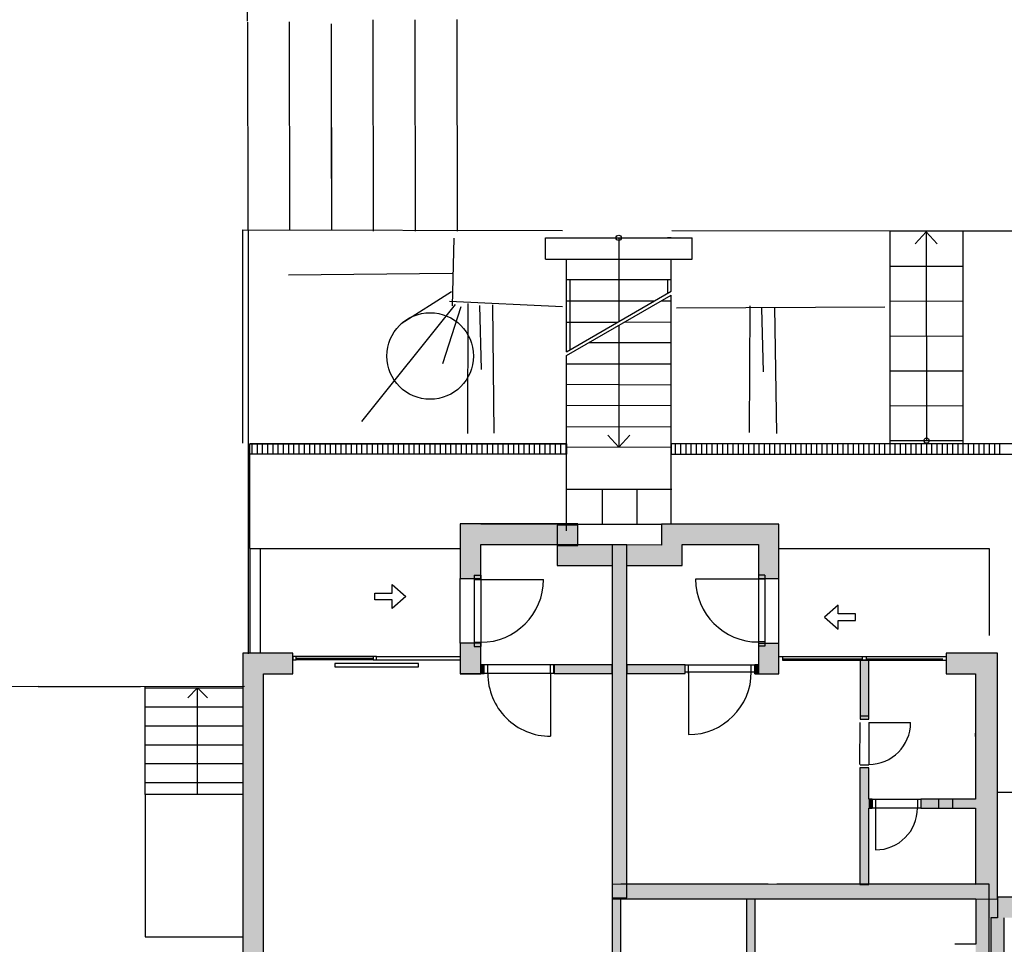
# Model space of a CAD drawing. Extents: x 0 to 158, y 0 to 75.
# Drawn here: x 26 to 40, y 33 to 46 of the extents above; entities that cross this region are included whole.
import ezdxf

# ---------------------------------------------------------------- set-up
doc = ezdxf.new("R2010")
doc.units = 0
doc.header["$MEASUREMENT"] = 0
for name, pattern in [('Cerchovana se dvema teckami', [283.8075, 88.3525, -18.75, 18.75, -18.75, 69.6025, -69.6025]), ('DASHED', [3.75, 2.5, -1.25]), ('DIVIDE', [3.125, 1.25, -0.625, 0, -0.625, 0, -0.625])]:
    doc.linetypes.add(name, pattern=pattern)
for name, color, linetype in [('--0svahy', 7, 'Continuous'), ('-0komunikace', 7, 'Continuous'), ('1', 7, 'Continuous'), ('61', 7, 'Continuous'), ('61_B', 7, 'Continuous'), ('_Steny', 7, 'Continuous'), ('ASkeře solit', 7, 'Continuous'), ('dvere okna', 7, 'Continuous'), ('SCHODISTE$POPIS', 7, 'Continuous'), ('schody vnitřní', 7, 'Continuous')]:
    doc.layers.add(name, color=color, linetype=linetype)

# ---------------------------------------------------------------- blocks, each defined once
blk = doc.blocks.new('HATCH_162', base_point=(36.572, 33.642))
at = {"layer": '_Steny'}
blk.add_hatch(color=7, dxfattribs=at).paths.add_polyline_path([(36.572, 33.642), (36.572, 32.641), (36.697, 32.641), (36.697, 33.642)], flags=0)
blk = doc.blocks.new('HATCH_175', base_point=(39.881, 33.668))
at = {"layer": '_Steny'}
blk.add_hatch(color=7, dxfattribs=at).paths.add_polyline_path([(39.881, 33.668), (39.879, 35.171), (40.175, 35.171), (40.175, 33.668)], flags=0)
blk = doc.blocks.new('HATCH_176', base_point=(39.881, 33.371))
at = {"layer": '_Steny'}
blk.add_hatch(color=7, dxfattribs=at).paths.add_polyline_path([(39.881, 33.371), (39.88, 34.874), (40.176, 34.874), (40.176, 33.371)], flags=0)
blk = doc.blocks.new('HATCH_248', base_point=(39.436, 36.871))
at = {"layer": '_Steny'}
blk.add_hatch(color=7, dxfattribs=at).paths.add_polyline_path([(39.436, 36.871), (39.856, 36.871), (40.171, 37.165), (39.436, 37.166)], flags=0)
blk = doc.blocks.new('HATCH_249', base_point=(39.856, 36.871))
at = {"layer": '_Steny'}
blk.add_hatch(color=7, dxfattribs=at).paths.add_polyline_path([(39.856, 36.871), (39.856, 33.851), (40.171, 33.64), (40.171, 37.165)], flags=0)
blk = doc.blocks.new('HATCH_278', base_point=(34.646, 33.642))
at = {"layer": '_Steny'}
blk.add_hatch(color=7, dxfattribs=at).paths.add_polyline_path([(34.646, 33.642), (40.171, 33.64), (39.856, 33.851), (34.646, 33.852)], flags=0)
blk = doc.blocks.new('HATCH_279', base_point=(35.647, 38.421))
at = {"layer": '_Steny'}
blk.add_hatch(color=7, dxfattribs=at).paths.add_polyline_path([(35.647, 38.421), (35.647, 38.722), (35.352, 38.722), (35.352, 38.716)], flags=0)
blk = doc.blocks.new('HATCH_280', base_point=(35.352, 38.722))
at = {"layer": '_Steny'}
blk.add_hatch(color=7, dxfattribs=at).paths.add_polyline_path([(35.352, 38.722), (36.742, 38.722), (37.037, 39.017), (35.352, 39.017)], flags=0)
blk = doc.blocks.new('HATCH_320', base_point=(36.742, 38.722))
at = {"layer": '_Steny'}
blk.add_hatch(color=7, dxfattribs=at).paths.add_polyline_path([(36.742, 38.722), (36.741, 38.236), (37.036, 38.236), (37.037, 39.017)], flags=0)
blk = doc.blocks.new('HATCH_321', base_point=(36.741, 37.306))
at = {"layer": '_Steny'}
blk.add_hatch(color=7, dxfattribs=at).paths.add_polyline_path([(36.741, 37.306), (36.741, 36.871), (37.036, 36.871), (37.036, 37.306)], flags=0)
blk = doc.blocks.new('HATCH_322', base_point=(38.199, 37.066))
at = {"layer": '_Steny'}
blk.add_hatch(color=7, dxfattribs=at).paths.add_polyline_path([(38.199, 37.066), (38.199, 36.221), (38.324, 36.221), (38.324, 37.066)], flags=0)
blk = doc.blocks.new('HATCH_323', base_point=(38.198, 35.521))
at = {"layer": '_Steny'}
blk.add_hatch(color=7, dxfattribs=at).paths.add_polyline_path([(38.198, 35.521), (38.198, 33.851), (38.323, 33.851), (38.323, 35.521)], flags=0)
blk = doc.blocks.new('HATCH_324', base_point=(38.323, 34.946))
at = {"layer": '_Steny'}
blk.add_hatch(color=7, dxfattribs=at).paths.add_polyline_path([(38.323, 34.946), (38.373, 34.946), (38.373, 35.071), (38.323, 35.071)], flags=0)
blk = doc.blocks.new('HATCH_325', base_point=(39.073, 34.946))
at = {"layer": '_Steny'}
blk.add_hatch(color=7, dxfattribs=at).paths.add_polyline_path([(39.073, 34.946), (39.856, 34.946), (39.856, 35.071), (39.073, 35.071)], flags=0)
blk = doc.blocks.new('HATCH_326', base_point=(34.647, 38.717))
at = {"layer": '_Steny'}
blk.add_hatch(color=7, dxfattribs=at).paths.add_polyline_path([(34.647, 38.717), (34.646, 33.656), (34.856, 33.656), (34.857, 38.421)], flags=0)
blk = doc.blocks.new('HATCH_327', base_point=(35.691, 36.998))
at = {"layer": '_Steny'}
blk.add_hatch(color=7, dxfattribs=at).paths.add_polyline_path([(35.691, 36.998), (34.856, 36.998), (34.856, 36.873), (35.691, 36.873)], flags=0)
blk = doc.blocks.new('HATCH_332', base_point=(36.741, 36.997))
at = {"layer": '_Steny'}
blk.add_hatch(color=7, dxfattribs=at).paths.add_polyline_path([(36.741, 36.997), (36.69, 36.997), (36.69, 36.872), (36.741, 36.872)], flags=0)
blk = doc.blocks.new('HATCH_333', base_point=(34.857, 38.421))
at = {"layer": '_Steny'}
blk.add_hatch(color=7, dxfattribs=at).paths.add_polyline_path([(34.857, 38.421), (35.647, 38.421), (35.352, 38.716), (34.647, 38.717)], flags=0)
blk = doc.blocks.new('HATCH_345', base_point=(40.172, 33.372))
at = {"layer": '_Steny'}
blk.add_hatch(color=7, dxfattribs=at).paths.add_polyline_path([(40.172, 33.372), (40.687, 33.372), (40.687, 33.667), (40.172, 33.667)], flags=0)
blk = doc.blocks.new('HATCH_420', base_point=(33.857, 38.422))
at = {"layer": '_Steny'}
blk.add_hatch(color=7, dxfattribs=at).paths.add_polyline_path([(33.857, 38.422), (34.857, 38.422), (34.857, 38.717), (33.857, 38.717)], flags=0)
blk = doc.blocks.new('HATCH_468', base_point=(40.267, 26.694))
at = {"layer": '_Steny'}
blk.add_hatch(color=7, dxfattribs=at).paths.add_polyline_path([(40.267, 26.694), (40.267, 33.372), (40.072, 33.372), (40.072, 26.569)], flags=0)
blk = doc.blocks.new('HATCH_473', base_point=(34.152, 39.017))
at = {"layer": '_Steny'}
blk.add_hatch(color=7, dxfattribs=at).paths.add_polyline_path([(34.152, 39.017), (32.762, 39.017), (32.762, 38.722), (34.152, 38.722)], flags=0)
blk = doc.blocks.new('HATCH_474', base_point=(32.467, 39.017))
at = {"layer": '_Steny'}
blk.add_hatch(color=7, dxfattribs=at).paths.add_polyline_path([(32.467, 39.017), (32.467, 38.237), (32.762, 38.237), (32.762, 38.722)], flags=0)
blk = doc.blocks.new('HATCH_475', base_point=(32.467, 37.307))
at = {"layer": '_Steny'}
blk.add_hatch(color=7, dxfattribs=at).paths.add_polyline_path([(32.467, 37.307), (32.467, 36.872), (32.762, 36.872), (32.762, 37.307)], flags=0)
blk = doc.blocks.new('HATCH_476', base_point=(30.067, 37.167))
at = {"layer": '_Steny'}
blk.add_hatch(color=7, dxfattribs=at).paths.add_polyline_path([(30.067, 37.167), (29.352, 37.167), (29.647, 36.872), (30.067, 36.872)], flags=0)
blk = doc.blocks.new('HATCH_477', base_point=(29.352, 37.167))
at = {"layer": '_Steny'}
blk.add_hatch(color=7, dxfattribs=at).paths.add_polyline_path([(29.352, 37.167), (29.353, 30.102), (29.648, 30.102), (29.647, 36.872)], flags=0)
blk = doc.blocks.new('HATCH_481', base_point=(33.857, 39.002))
at = {"layer": '_Steny'}
blk.add_hatch(color=7, dxfattribs=at).paths.add_polyline_path([(33.857, 39.002), (33.857, 38.717), (34.152, 38.717), (34.152, 39.002)], flags=0)
blk = doc.blocks.new('HATCH_486', base_point=(34.152, 38.711))
at = {"layer": '_Steny'}
blk.add_hatch(color=7, dxfattribs=at).paths.add_polyline_path([(34.152, 38.711), (34.152, 39.02), (33.857, 38.725), (33.857, 38.711)], flags=0)
blk = doc.blocks.new('HATCH_487', base_point=(34.152, 39.02))
at = {"layer": '_Steny'}
blk.add_hatch(color=7, dxfattribs=at).paths.add_polyline_path([(34.152, 39.02), (32.467, 39.02), (32.762, 38.725), (33.857, 38.725)], flags=0)
blk = doc.blocks.new('HATCH_488', base_point=(32.467, 39.02))
at = {"layer": '_Steny'}
blk.add_hatch(color=7, dxfattribs=at).paths.add_polyline_path([(32.467, 39.02), (32.467, 38.238), (32.762, 38.238), (32.762, 38.725)], flags=0)
blk = doc.blocks.new('HATCH_489', base_point=(32.762, 36.873))
at = {"layer": '_Steny'}
blk.add_hatch(color=7, dxfattribs=at).paths.add_polyline_path([(32.762, 36.873), (32.762, 37.308), (32.467, 37.308), (32.467, 36.873)], flags=0)
blk = doc.blocks.new('HATCH_491', base_point=(34.772, 32.592))
at = {"layer": '_Steny'}
blk.add_hatch(color=7, dxfattribs=at).paths.add_polyline_path([(34.772, 32.592), (34.772, 33.656), (34.647, 33.656), (34.647, 32.592)], flags=0)
blk = doc.blocks.new('HATCH_492', base_point=(34.647, 38.422))
at = {"layer": '_Steny'}
blk.add_hatch(color=7, dxfattribs=at).paths.add_polyline_path([(34.647, 38.422), (34.647, 33.656), (34.857, 33.656), (34.857, 38.422)], flags=0)
blk = doc.blocks.new('HATCH_493', base_point=(33.812, 36.873))
at = {"layer": '_Steny'}
blk.add_hatch(color=7, dxfattribs=at).paths.add_polyline_path([(33.812, 36.873), (34.647, 36.873), (34.647, 36.998), (33.812, 36.998)], flags=0)
blk = doc.blocks.new('HATCH_494', base_point=(32.762, 36.873))
at = {"layer": '_Steny'}
blk.add_hatch(color=7, dxfattribs=at).paths.add_polyline_path([(32.762, 36.873), (32.812, 36.873), (32.812, 36.998), (32.762, 36.998)], flags=0)
blk = doc.blocks.new('HATCH_495', base_point=(34.772, 33.642))
at = {"layer": '_Steny'}
blk.add_hatch(color=7, dxfattribs=at).paths.add_polyline_path([(34.772, 33.642), (39.857, 33.642), (40.052, 33.852), (34.772, 33.852)], flags=0)
blk = doc.blocks.new('HATCH_496', base_point=(39.857, 33.642))
at = {"layer": '_Steny'}
blk.add_hatch(color=7, dxfattribs=at).paths.add_polyline_path([(39.857, 33.642), (39.858, 26.962), (40.053, 26.962), (40.052, 33.852)], flags=0)

msp = doc.modelspace()

# ---------------------------------------------------------------- linework, layer by layer
at = {"layer": '--0svahy', "color": 7, "linetype": 'Continuous'}
for points in [[(32.376, 43.115), (32.351, 42.145)], [(32.353, 42.609), (30.004, 42.583)], [(32.341, 42.344), (31.62, 41.886)], [(32.314, 42.211), (33.932, 42.136)], [(32.394, 42.163), (31.053, 40.489)], [(32.475, 42.129), (32.213, 41.315)], [(32.576, 42.177), (32.572, 40.315)], [(32.745, 42.148), (32.769, 41.234)], [(32.931, 42.159), (32.95, 40.318)], [(35.57, 42.119), (38.556, 42.13)], [(36.618, 42.143), (36.608, 40.328)], [(36.787, 42.114), (36.811, 41.2)], [(36.973, 42.125), (37.001, 40.317)]]:
    msp.add_lwpolyline(points, dxfattribs=at)
at = {"layer": '-0komunikace', "color": 7, "linetype": 'Continuous'}
for p, q in [((29.349, 40.178), (29.348, 43.233)), ((29.348, 43.233), (33.934, 43.226)), ((35.5, 43.226), (38.633, 43.22)), ((26.414, 36.689), (24.727, 36.667)), ((26.414, 36.689), (27.882, 36.69)), ((27.879, 36.69), (29.374, 36.691))]:
    msp.add_line(p, q, dxfattribs=at)
at = {"layer": '1', "color": 7, "linetype": 'Continuous'}
msp.add_lwpolyline([(31.49, 38.149), (31.686, 37.978), (31.49, 37.806), (31.49, 37.929), (31.245, 37.929), (31.245, 38.027), (31.49, 38.027), (31.49, 38.149)], close=True, dxfattribs=at)
at = {"layer": '61', "color": 7, "linetype": 'Continuous'}
for p, q in [((38.633, 43.22), (41.357, 43.224)), ((38.633, 40.166), (38.633, 43.22)), ((39.147, 43.206), (38.989, 43.033)), ((39.147, 43.22), (39.153, 40.21)), ((39.147, 43.206), (39.305, 43.034)), ((39.679, 40.168), (39.679, 43.222)), ((33.689, 43.12), (35.79, 43.12)), ((33.689, 42.814), (33.689, 43.12)), ((33.989, 43.12), (34.039, 43.121)), ((34.739, 43.12), (34.74, 41.922)), ((35.49, 43.12), (35.44, 43.119)), ((35.79, 42.816), (35.79, 43.12)), ((33.689, 42.814), (35.79, 42.816)), ((33.989, 41.488), (33.989, 42.815)), ((35.49, 42.356), (35.49, 42.816)), ((39.67, 42.711), (38.624, 42.708)), ((33.989, 42.523), (35.489, 42.524)), ((34.039, 42.523), (34.039, 41.517)), ((35.44, 42.524), (35.44, 42.327)), ((33.989, 41.488), (35.49, 42.356)), ((33.989, 42.217), (35.252, 42.219)), ((33.99, 41.431), (35.49, 42.298)), ((35.352, 42.219), (35.489, 42.219)), ((35.49, 39.017), (35.49, 42.298)), ((39.672, 42.211), (38.625, 42.208)), ((33.989, 41.912), (34.724, 41.913)), ((34.74, 41.865), (34.742, 40.121)), ((34.824, 41.913), (35.49, 41.914)), ((39.673, 41.711), (38.626, 41.708)), ((34.318, 41.621), (35.49, 41.622)), ((33.99, 38.922), (33.99, 41.431)), ((33.989, 41.315), (35.49, 41.316)), ((39.674, 41.211), (38.628, 41.208)), ((33.989, 41.023), (35.49, 41.011)), ((33.99, 40.718), (35.489, 40.719)), ((39.675, 40.711), (38.629, 40.708)), ((33.99, 40.413), (35.489, 40.414)), ((34.742, 40.121), (34.584, 40.293)), ((34.742, 40.121), (34.9, 40.293)), ((33.99, 40.167), (29.451, 40.167)), ((29.451, 38.667), (29.451, 40.167)), ((29.479, 40.167), (29.479, 40.017)), ((29.554, 40.167), (29.554, 40.017)), ((29.629, 40.167), (29.629, 40.017)), ((29.704, 40.167), (29.704, 40.017)), ((29.779, 40.167), (29.779, 40.017)), ((29.854, 40.167), (29.854, 40.017)), ((29.929, 40.167), (29.929, 40.017)), ((30.004, 40.167), (30.004, 40.017)), ((30.079, 40.167), (30.079, 40.017)), ((30.154, 40.167), (30.154, 40.017)), ((30.229, 40.167), (30.229, 40.017)), ((30.304, 40.167), (30.304, 40.017)), ((30.379, 40.167), (30.379, 40.017)), ((30.454, 40.167), (30.454, 40.017)), ((30.529, 40.167), (30.529, 40.017)), ((30.604, 40.167), (30.604, 40.017)), ((30.679, 40.167), (30.679, 40.017)), ((30.754, 40.167), (30.754, 40.017)), ((30.829, 40.167), (30.829, 40.017)), ((30.904, 40.167), (30.904, 40.017)), ((30.979, 40.167), (30.979, 40.017)), ((31.054, 40.167), (31.054, 40.017)), ((31.129, 40.167), (31.129, 40.017)), ((31.204, 40.167), (31.204, 40.017)), ((31.279, 40.167), (31.279, 40.017)), ((31.354, 40.167), (31.354, 40.017)), ((31.429, 40.167), (31.429, 40.017)), ((31.504, 40.167), (31.504, 40.017)), ((31.579, 40.167), (31.579, 40.017)), ((31.654, 40.167), (31.654, 40.017)), ((31.729, 40.167), (31.729, 40.017)), ((31.804, 40.167), (31.804, 40.017)), ((31.879, 40.167), (31.879, 40.017)), ((31.954, 40.167), (31.954, 40.017)), ((32.029, 40.167), (32.029, 40.017)), ((32.104, 40.167), (32.104, 40.017)), ((32.179, 40.167), (32.179, 40.017)), ((32.254, 40.167), (32.254, 40.017)), ((32.329, 40.167), (32.329, 40.017)), ((32.404, 40.167), (32.404, 40.017)), ((32.479, 40.167), (32.479, 40.017)), ((32.554, 40.167), (32.554, 40.017)), ((32.629, 40.167), (32.629, 40.017)), ((32.704, 40.167), (32.704, 40.017)), ((32.779, 40.167), (32.779, 40.017)), ((32.854, 40.167), (32.854, 40.017)), ((32.929, 40.167), (32.929, 40.017)), ((33.004, 40.167), (33.004, 40.017)), ((33.079, 40.167), (33.079, 40.017)), ((33.154, 40.167), (33.154, 40.017)), ((33.229, 40.167), (33.229, 40.017)), ((33.304, 40.167), (33.304, 40.017)), ((33.379, 40.167), (33.379, 40.017)), ((33.454, 40.167), (33.454, 40.017)), ((33.529, 40.167), (33.529, 40.017)), ((33.604, 40.167), (33.604, 40.017)), ((33.679, 40.167), (33.679, 40.017)), ((33.754, 40.167), (33.754, 40.017)), ((33.829, 40.167), (33.829, 40.017)), ((33.904, 40.167), (33.904, 40.017)), ((33.979, 40.167), (33.979, 40.017)), ((33.99, 40.121), (35.49, 40.122)), ((35.55, 40.167), (35.55, 40.017)), ((35.625, 40.167), (35.625, 40.017)), ((35.7, 40.167), (35.7, 40.017)), ((35.775, 40.167), (35.775, 40.017)), ((35.85, 40.167), (35.85, 40.017)), ((35.925, 40.167), (35.925, 40.017)), ((36, 40.167), (36, 40.017)), ((36.075, 40.167), (36.075, 40.017)), ((36.15, 40.167), (36.15, 40.017)), ((36.225, 40.167), (36.225, 40.017)), ((36.3, 40.167), (36.3, 40.017)), ((36.375, 40.167), (36.375, 40.017)), ((36.45, 40.167), (36.45, 40.017)), ((36.525, 40.167), (36.525, 40.017)), ((36.6, 40.167), (36.6, 40.017)), ((36.675, 40.167), (36.675, 40.017)), ((36.75, 40.167), (36.75, 40.017)), ((36.825, 40.167), (36.825, 40.017)), ((36.9, 40.167), (36.9, 40.017)), ((36.975, 40.167), (36.975, 40.017)), ((37.05, 40.167), (37.05, 40.017)), ((37.125, 40.167), (37.125, 40.017)), ((37.2, 40.167), (37.2, 40.017)), ((37.275, 40.167), (37.275, 40.017)), ((37.35, 40.167), (37.35, 40.017)), ((37.425, 40.167), (37.425, 40.017)), ((37.5, 40.167), (37.5, 40.017)), ((37.575, 40.167), (37.575, 40.017)), ((37.65, 40.167), (37.65, 40.017)), ((37.725, 40.167), (37.725, 40.017)), ((37.8, 40.167), (37.8, 40.017)), ((37.875, 40.167), (37.875, 40.017)), ((37.95, 40.167), (37.95, 40.017)), ((38.025, 40.167), (38.025, 40.017)), ((38.1, 40.167), (38.1, 40.017)), ((38.175, 40.167), (38.175, 40.017)), ((38.25, 40.167), (38.25, 40.017)), ((38.325, 40.167), (38.325, 40.017)), ((38.4, 40.167), (38.4, 40.017)), ((38.475, 40.167), (38.475, 40.017)), ((38.55, 40.167), (38.55, 40.017)), ((38.625, 40.167), (38.625, 40.017)), ((39.676, 40.211), (38.63, 40.208)), ((38.7, 40.167), (38.7, 40.017)), ((38.775, 40.167), (38.775, 40.017)), ((38.85, 40.167), (38.85, 40.017)), ((38.925, 40.167), (38.925, 40.017)), ((39, 40.167), (39, 40.017)), ((39.075, 40.167), (39.075, 40.017)), ((39.15, 40.167), (39.15, 40.017)), ((39.225, 40.167), (39.225, 40.017)), ((39.3, 40.167), (39.3, 40.017)), ((39.375, 40.167), (39.375, 40.017)), ((39.45, 40.167), (39.45, 40.017)), ((39.525, 40.167), (39.525, 40.017)), ((39.6, 40.167), (39.6, 40.017)), ((39.675, 40.167), (39.675, 40.017)), ((39.75, 40.167), (39.75, 40.017)), ((39.825, 40.167), (39.825, 40.017)), ((39.9, 40.167), (39.9, 40.017)), ((39.975, 40.167), (39.975, 40.017)), ((40.05, 40.167), (40.05, 40.017)), ((40.125, 40.167), (40.125, 40.017)), ((40.2, 40.167), (40.2, 40.017)), ((33.99, 40.017), (29.451, 40.017)), ((34.001, 39.517), (35.501, 39.517)), ((34.501, 39.517), (34.501, 39.017)), ((35.001, 39.517), (35.001, 39.017)), ((34.152, 39.017), (35.352, 39.017)), ((29.451, 38.667), (29.451, 37.167)), ((29.451, 38.667), (32.466, 38.667)), ((37.036, 38.667), (40.051, 38.667)), ((27.952, 35.141), (27.952, 33.101)), ((27.952, 33.101), (29.352, 33.101))]:
    msp.add_line(p, q, dxfattribs=at)
at = {"layer": '61', "color": 9, "linetype": 'Continuous'}
msp.add_lwpolyline([(29.451, 40.017), (29.451, 40.167), (33.99, 40.167), (33.99, 40.017)], close=True, dxfattribs=at)
at = {"layer": '61', "color": 7, "linetype": 'Continuous'}
msp.add_lwpolyline([(41.483, 40.017), (41.483, 40.167), (35.491, 40.167), (35.491, 40.017)], close=True, dxfattribs=at)
for centre in [(34.739, 43.12), (39.153, 40.213)]:
    msp.add_circle(centre, 0.0375, dxfattribs=at)
at = {"layer": '61_B', "color": 7, "linetype": 'DASHED'}
msp.add_line((29.417, 46.228), (29.414, 48.045), dxfattribs=at)
at = {"layer": '61_B', "color": 7, "linetype": 'Continuous'}
for p, q in [((29.425, 43.232), (29.42, 46.214)), ((30.025, 43.233), (30.021, 46.215)), ((30.626, 43.224), (30.62, 46.188)), ((31.226, 43.214), (31.221, 46.246)), ((31.826, 43.215), (31.821, 46.247)), ((32.427, 43.216), (32.422, 46.248)), ((30.025, 43.233), (30.023, 44.72)), ((30.626, 43.224), (30.623, 44.711)), ((29.425, 43.232), (29.428, 37.156))]:
    msp.add_line(p, q, dxfattribs=at)
at = {"layer": '_Steny', "color": 7, "linetype": 'Continuous'}
for p, q in [((34.152, 39.02), (32.467, 39.02)), ((32.467, 39.02), (32.467, 38.238)), ((32.467, 39.017), (32.467, 38.237)), ((34.152, 39.017), (32.762, 39.017)), ((33.857, 39.002), (33.857, 38.717)), ((34.152, 39.002), (33.857, 39.002)), ((34.152, 38.711), (34.152, 39.02)), ((34.152, 38.722), (34.152, 39.017)), ((34.152, 38.717), (34.152, 39.002)), ((37.037, 39.017), (35.352, 39.017)), ((35.352, 39.017), (35.352, 38.722)), ((37.036, 38.236), (37.037, 39.017)), ((32.762, 38.725), (33.857, 38.725)), ((32.762, 38.722), (34.152, 38.722)), ((32.762, 38.237), (32.762, 38.722)), ((32.762, 38.238), (32.762, 38.722)), ((33.857, 38.725), (33.857, 38.711)), ((33.857, 38.717), (33.857, 38.422)), ((33.857, 38.711), (34.152, 38.711)), ((34.857, 38.717), (34.152, 38.717)), ((34.647, 38.717), (34.646, 33.656)), ((35.352, 38.716), (34.647, 38.717)), ((34.857, 38.422), (34.857, 38.717)), ((35.352, 38.722), (35.352, 38.716)), ((35.647, 38.421), (35.647, 38.722)), ((35.647, 38.722), (36.742, 38.722)), ((36.742, 38.722), (36.741, 38.236)), ((33.857, 38.422), (34.647, 38.422)), ((34.647, 38.422), (34.647, 33.656)), ((34.856, 33.656), (34.857, 38.421)), ((34.857, 33.656), (34.857, 38.422)), ((34.857, 38.421), (35.647, 38.421)), ((32.467, 38.237), (32.762, 38.237)), ((36.741, 38.236), (37.036, 38.236)), ((32.762, 37.308), (32.467, 37.308)), ((32.467, 37.308), (32.467, 36.873)), ((32.467, 37.307), (32.467, 36.872)), ((32.762, 37.307), (32.467, 37.307)), ((32.762, 36.998), (32.762, 37.308)), ((32.762, 36.872), (32.762, 37.307)), ((36.741, 37.306), (36.741, 36.871)), ((37.036, 37.306), (36.741, 37.306)), ((37.036, 36.871), (37.036, 37.306)), ((30.067, 37.167), (29.352, 37.167)), ((29.352, 37.167), (29.353, 30.102)), ((30.067, 36.872), (30.067, 37.167)), ((40.171, 37.165), (39.436, 37.166)), ((39.436, 37.166), (39.436, 36.871)), ((40.171, 33.64), (40.171, 37.165)), ((32.812, 36.998), (32.762, 36.998)), ((32.812, 36.873), (32.812, 36.998)), ((34.647, 36.998), (33.812, 36.998)), ((33.812, 36.998), (33.812, 36.873)), ((34.647, 36.873), (34.647, 36.998)), ((35.691, 36.998), (34.856, 36.998)), ((34.856, 36.998), (34.856, 36.873)), ((35.691, 36.873), (35.691, 36.998)), ((36.741, 36.997), (36.69, 36.997)), ((36.69, 36.997), (36.69, 36.872)), ((36.741, 36.872), (36.741, 36.997)), ((38.199, 37.066), (38.199, 36.221)), ((38.324, 37.066), (38.199, 37.066)), ((38.324, 36.221), (38.324, 37.066)), ((29.647, 36.872), (30.067, 36.872)), ((29.648, 30.102), (29.647, 36.872)), ((32.467, 36.873), (32.762, 36.873)), ((32.467, 36.872), (32.762, 36.872)), ((32.762, 36.873), (32.762, 36.873)), ((32.762, 36.873), (32.812, 36.873)), ((33.812, 36.873), (34.647, 36.873)), ((34.856, 36.873), (35.691, 36.873)), ((36.69, 36.872), (36.741, 36.872)), ((36.741, 36.871), (37.036, 36.871)), ((39.436, 36.871), (39.856, 36.871)), ((39.856, 36.871), (39.856, 35.071)), ((38.199, 36.221), (38.324, 36.221)), ((38.198, 35.521), (38.198, 33.851)), ((38.323, 35.521), (38.198, 35.521)), ((38.323, 35.071), (38.323, 35.521)), ((38.373, 35.071), (38.323, 35.071)), ((38.373, 34.946), (38.373, 35.071)), ((39.856, 35.071), (39.073, 35.071)), ((39.073, 35.071), (39.073, 34.946)), ((38.323, 33.851), (38.323, 34.946)), ((38.323, 34.946), (38.373, 34.946)), ((39.073, 34.946), (39.856, 34.946)), ((39.856, 34.946), (39.856, 33.851)), ((39.856, 33.851), (34.646, 33.852)), ((34.646, 33.852), (34.646, 33.642)), ((36.882, 33.852), (34.772, 33.852)), ((40.052, 33.852), (37.007, 33.852)), ((38.198, 33.851), (38.323, 33.851)), ((40.053, 26.962), (40.052, 33.852)), ((34.646, 33.656), (34.856, 33.656)), ((34.646, 33.642), (40.171, 33.64)), ((34.647, 33.656), (34.647, 32.592)), ((34.772, 33.656), (34.857, 33.656)), ((34.772, 33.656), (34.857, 33.656)), ((34.772, 32.592), (34.772, 33.642)), ((34.772, 33.642), (36.572, 33.642)), ((34.772, 32.592), (34.772, 33.642)), ((34.772, 33.642), (36.882, 33.642)), ((36.572, 33.642), (36.572, 32.641)), ((36.697, 33.642), (39.857, 33.642)), ((36.697, 32.641), (36.697, 33.642)), ((37.007, 33.642), (39.857, 33.642)), ((39.857, 33.642), (39.857, 32.992)), ((40.687, 33.667), (40.172, 33.667)), ((40.172, 33.667), (40.172, 33.372)), ((39.857, 33.37), (39.857, 32.992)), ((40.172, 33.372), (40.072, 33.372)), ((40.072, 33.372), (40.072, 26.569)), ((40.267, 27.744), (40.267, 33.372)), ((39.857, 32.992), (39.557, 32.992))]:
    msp.add_line(p, q, dxfattribs=at)
at = {"layer": 'ASkeře solit', "color": 112, "linetype": 'Continuous'}
msp.add_circle((32.036, 41.426), 0.62, dxfattribs=at)
at = {"layer": 'dvere okna', "color": 9, "linetype": 'Continuous'}
for p, q in [((32.666, 38.282), (32.666, 37.262)), ((32.666, 38.282), (32.761, 38.282)), ((32.666, 38.282), (32.666, 37.262)), ((32.666, 38.282), (32.761, 38.282)), ((32.761, 38.282), (32.761, 37.262)), ((32.761, 38.282), (32.761, 37.262)), ((36.741, 38.286), (36.741, 37.266)), ((36.836, 38.286), (36.741, 38.286)), ((36.741, 38.286), (36.741, 37.266)), ((36.836, 38.286), (36.741, 38.286)), ((36.836, 38.286), (36.836, 37.266)), ((36.836, 38.286), (36.836, 37.266)), ((32.666, 38.222), (32.761, 38.222)), ((32.666, 38.222), (32.761, 38.222)), ((32.761, 38.222), (33.661, 38.222)), ((32.761, 38.222), (33.661, 38.222)), ((36.741, 38.226), (35.841, 38.226)), ((36.741, 38.226), (35.841, 38.226)), ((36.836, 38.226), (36.741, 38.226)), ((36.836, 38.226), (36.741, 38.226)), ((32.666, 37.322), (32.761, 37.322)), ((32.666, 37.322), (32.761, 37.322)), ((36.836, 37.326), (36.741, 37.326)), ((36.836, 37.326), (36.741, 37.326)), ((32.666, 37.262), (32.761, 37.262)), ((32.666, 37.262), (32.761, 37.262)), ((36.836, 37.266), (36.741, 37.266)), ((36.836, 37.266), (36.741, 37.266)), ((30.117, 37.118), (30.067, 37.118)), ((30.067, 37.118), (30.067, 37.068)), ((30.067, 37.068), (30.117, 37.068)), ((31.217, 37.118), (30.117, 37.118)), ((30.117, 37.068), (30.117, 37.118)), ((31.217, 37.088), (30.117, 37.088)), ((31.217, 37.068), (30.117, 37.068)), ((31.867, 37.019), (30.667, 37.018)), ((30.667, 37.018), (30.667, 36.968)), ((31.267, 37.118), (31.217, 37.118)), ((31.217, 37.118), (31.217, 37.068)), ((31.217, 37.068), (31.267, 37.068)), ((31.267, 37.068), (31.267, 37.118)), ((31.867, 36.969), (31.867, 37.019)), ((32.812, 36.873), (32.812, 36.998)), ((32.812, 36.873), (32.812, 36.998)), ((32.862, 36.873), (32.862, 36.998)), ((32.862, 36.873), (32.862, 36.998)), ((33.762, 36.874), (33.762, 36.999)), ((33.762, 36.874), (33.762, 36.999)), ((33.811, 36.873), (33.811, 36.998)), ((33.811, 36.873), (33.811, 36.998)), ((35.691, 36.873), (35.691, 36.998)), ((35.691, 36.873), (35.691, 36.998)), ((35.74, 36.873), (35.74, 36.998)), ((35.74, 36.873), (35.74, 36.998)), ((36.64, 36.872), (36.64, 36.997)), ((36.64, 36.872), (36.64, 36.997)), ((36.69, 36.868), (36.69, 36.993)), ((36.69, 36.868), (36.69, 36.993)), ((37.036, 37.066), (37.036, 37.116)), ((37.036, 37.116), (37.086, 37.116)), ((37.086, 37.116), (39.436, 37.116)), ((37.086, 37.116), (37.086, 37.066)), ((37.086, 37.086), (38.236, 37.086)), ((37.086, 37.066), (39.436, 37.066)), ((38.236, 37.066), (38.236, 37.116)), ((38.236, 37.116), (38.286, 37.116)), ((38.286, 37.066), (38.236, 37.066)), ((38.286, 37.116), (38.286, 37.066)), ((38.286, 37.086), (39.386, 37.086)), ((30.667, 36.968), (31.867, 36.969)), ((33.762, 36.874), (33.763, 35.974)), ((35.741, 36.898), (35.74, 35.998)), ((38.199, 36.266), (38.324, 36.266)), ((38.199, 36.266), (38.324, 36.266)), ((38.324, 36.171), (38.924, 36.171)), ((39.856, 35.971), (39.856, 36.021)), ((38.199, 35.566), (38.324, 35.566)), ((38.199, 35.566), (38.324, 35.566)), ((38.373, 35.071), (38.373, 34.946)), ((38.373, 35.071), (38.373, 34.946)), ((38.423, 35.071), (38.423, 34.946)), ((38.423, 35.071), (38.423, 34.946)), ((39.023, 35.071), (39.023, 34.946)), ((39.023, 35.071), (39.023, 34.946)), ((39.073, 35.071), (39.073, 34.946)), ((39.073, 35.071), (39.073, 34.946)), ((38.423, 34.946), (38.423, 34.346))]:
    msp.add_line(p, q, dxfattribs=at)
at = {"layer": 'dvere okna', "color": 9, "linetype": 'Cerchovana se dvema teckami'}
for p, q in [((31.267, 37.118), (32.467, 37.119)), ((31.267, 37.068), (32.467, 37.069)), ((33.812, 36.998), (32.813, 36.998)), ((35.691, 36.998), (36.69, 36.997)), ((33.811, 36.874), (32.812, 36.873)), ((35.691, 36.898), (36.69, 36.897)), ((38.198, 35.571), (38.199, 36.171)), ((38.324, 36.171), (38.323, 35.571)), ((38.373, 35.071), (39.073, 35.071)), ((39.331, 34.946), (39.331, 35.071)), ((39.531, 34.946), (39.531, 35.071)), ((39.073, 34.946), (38.373, 34.946))]:
    msp.add_line(p, q, dxfattribs=at)
at = {"layer": 'dvere okna', "color": 9, "linetype": 'Continuous'}
for centre, radius, start, end in [((32.761, 38.222), 0.9, 270, 0), ((32.761, 38.222), 0.9, 270, 0), ((36.741, 38.226), 0.9, 180, 270), ((36.741, 38.226), 0.9, 180, 270), ((33.762, 36.874), 0.9, 180.0092, 270.0092), ((35.74, 36.898), 0.9, 269.983, 359.983), ((38.324, 36.171), 0.6, 269.9891, 359.9891), ((38.423, 34.946), 0.6, 269.9891, 359.9891)]:
    msp.add_arc(centre, radius, start, end, dxfattribs=at)
at = {"layer": 'SCHODISTE$POPIS', "color": 7, "linetype": 'DIVIDE'}
for p, q in [((40.051, 38.667), (40.051, 37.167)), ((40.051, 38.667), (40.051, 37.167)), ((41.662, 35.167), (40.162, 35.167)), ((43.087, 35.167), (40.162, 35.167))]:
    msp.add_line(p, q, dxfattribs=at)
at = {"layer": 'SCHODISTE$POPIS', "color": 7, "linetype": 'Continuous'}
for p, q in [((32.467, 37.307), (32.467, 38.237)), ((37.037, 37.307), (37.037, 38.237)), ((27.952, 35.141), (27.951, 36.69)), ((27.951, 35.854), (29.351, 35.854)), ((27.952, 35.583), (29.351, 35.583)), ((27.952, 35.312), (29.351, 35.312)), ((41.662, 35.167), (40.162, 35.167)), ((43.087, 35.167), (40.162, 35.167)), ((29.352, 35.142), (27.952, 35.141))]:
    msp.add_line(p, q, dxfattribs=at)
msp.add_lwpolyline([(29.602, 37.167), (29.602, 38.667), (32.467, 38.667)], dxfattribs=at)
msp.add_lwpolyline([(37.887, 37.855), (37.691, 37.683), (37.887, 37.512), (37.887, 37.634), (38.132, 37.634), (38.132, 37.732), (37.887, 37.732), (37.887, 37.855)], close=True, dxfattribs=at)
at = {"layer": 'schody vnitřní', "color": 7, "linetype": 'Continuous'}
for p, q in [((27.951, 36.667), (29.351, 36.667)), ((28.701, 36.667), (28.56, 36.526)), ((28.701, 35.142), (28.701, 36.667)), ((28.701, 36.667), (28.843, 36.526)), ((27.951, 36.396), (29.351, 36.396)), ((27.951, 36.125), (29.351, 36.125))]:
    msp.add_line(p, q, dxfattribs=at)

# ---------------------------------------------------------------- block references
at = {"layer": '_Steny', "color": 7, "linetype": 'Continuous'}
for name, p in [('HATCH_487', (34.152, 39.02)), ('HATCH_488', (32.467, 39.02)), ('HATCH_474', (32.467, 39.017)), ('HATCH_473', (34.152, 39.017)), ('HATCH_486', (34.152, 38.711)), ('HATCH_481', (33.857, 39.002)), ('HATCH_280', (35.352, 38.722)), ('HATCH_320', (36.742, 38.722)), ('HATCH_420', (33.857, 38.422)), ('HATCH_326', (34.647, 38.717)), ('HATCH_333', (34.857, 38.421)), ('HATCH_279', (35.647, 38.421)), ('HATCH_492', (34.647, 38.422)), ('HATCH_489', (32.762, 36.873)), ('HATCH_475', (32.467, 37.307)), ('HATCH_321', (36.741, 37.306)), ('HATCH_476', (30.067, 37.167)), ('HATCH_477', (29.352, 37.167)), ('HATCH_248', (39.436, 36.871)), ('HATCH_249', (39.856, 36.871)), ('HATCH_494', (32.762, 36.873)), ('HATCH_493', (33.812, 36.873)), ('HATCH_327', (35.691, 36.998)), ('HATCH_332', (36.741, 36.997)), ('HATCH_322', (38.199, 37.066)), ('HATCH_323', (38.198, 35.521)), ('HATCH_175', (39.881, 33.668)), ('HATCH_324', (38.323, 34.946)), ('HATCH_325', (39.073, 34.946)), ('HATCH_176', (39.881, 33.371)), ('HATCH_278', (34.646, 33.642)), ('HATCH_495', (34.772, 33.642)), ('HATCH_496', (39.857, 33.642)), ('HATCH_491', (34.772, 32.592)), ('HATCH_162', (36.572, 33.642)), ('HATCH_345', (40.172, 33.372)), ('HATCH_468', (40.267, 26.694))]:
    msp.add_blockref(name, p, dxfattribs=at)

doc.saveas('drawing.dxf')
